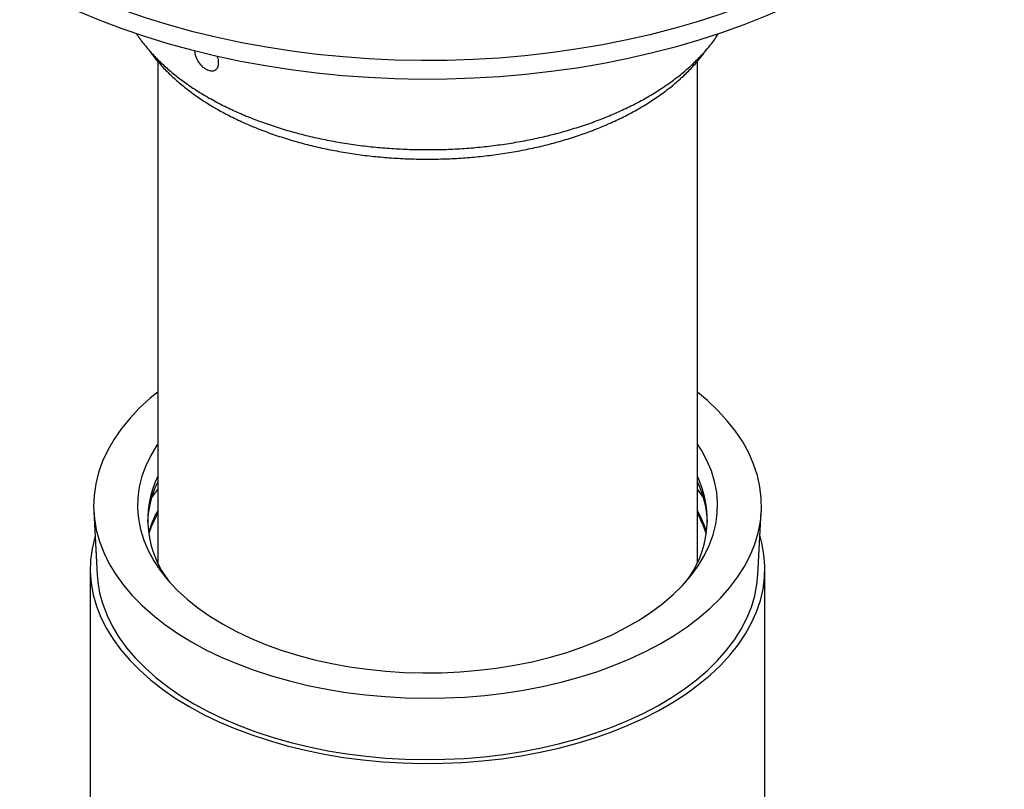
# Model space of a CAD drawing. Units: millimetres. Extents: x 10 to 410, y 10 to 287.
# Drawn here: x 304 to 308, y 119 to 123 of the extents above; entities that cross this region are included whole.
import ezdxf

# ---------------------------------------------------------------- set-up
doc = ezdxf.new("R2010")
doc.units = ezdxf.units.MM
doc.linetypes.add('SLD-Solid', pattern=[0])

msp = doc.modelspace()

# ---------------------------------------------------------------- linework, layer by layer
at = {"color": 7, "linetype": 'SLD-Solid', "lineweight": 25}
for p, q in [((304.699, 122.3657), (304.699, 120.3836)), ((306.8323, 120.3836), (306.8323, 122.3652)), ((306.8563, 120.6402), (306.8323, 120.6727)), ((304.4463, 120.5848), (304.4596, 120.3347)), ((307.0717, 120.3347), (307.085, 120.5848)), ((304.4323, 120.3579), (304.4323, 113.5219)), ((307.099, 113.5219), (307.099, 120.3579))]:
    msp.add_line(p, q, dxfattribs=at)
at = {"color": 7, "linetype": 'SLD-Solid', "lineweight": 25, "flags": 128}
for points in [[(307.3677, 124.6011), (307.439, 124.558), (307.5068, 124.5131), (307.571, 124.4665), (307.6314, 124.4183), (307.688, 124.3685), (307.7406, 124.3172), (307.7891, 124.2647), (307.8334, 124.2109), (307.8734, 124.156), (307.909, 124.1001), (307.9402, 124.0434), (307.9669, 123.9859), (307.9891, 123.9277), (308.0066, 123.869), (308.0195, 123.8099), (308.0277, 123.7506), (308.0312, 123.6911), (308.03, 123.6315), (308.0242, 123.5721), (308.0136, 123.5128), (307.9984, 123.4539), (307.9786, 123.3955), (307.9542, 123.3377), (307.9252, 123.2805), (307.8918, 123.2242), (307.8539, 123.1688), (307.8117, 123.1144), (307.7653, 123.0612), (307.7148, 123.0093), (307.6602, 122.9588), (307.6017, 122.9098), (307.5393, 122.8623), (307.4733, 122.8166), (307.4038, 122.7726), (307.3309, 122.7305), (307.2547, 122.6903), (307.1754, 122.6522), (307.0932, 122.6163), (307.0083, 122.5825), (306.9208, 122.551), (306.8308, 122.5218), (306.7387, 122.495), (306.6446, 122.4706), (306.5486, 122.4488), (306.451, 122.4295), (306.352, 122.4128), (306.2518, 122.3987), (306.1506, 122.3872), (306.0486, 122.3784), (305.946, 122.3724), (305.843, 122.369), (305.7398, 122.3683), (305.6367, 122.3703), (305.5339, 122.3751), (305.4316, 122.3825), (305.3299, 122.3926), (305.2292, 122.4054), (305.1295, 122.4208), (305.0312, 122.4388), (304.9344, 122.4594), (304.8394, 122.4825), (304.7462, 122.5081), (304.6552, 122.5361), (304.5664, 122.5664), (304.4802, 122.5991), (304.3966, 122.634), (304.3158, 122.671), (304.2381, 122.7102), (304.1635, 122.7513)], [(308.0278, 123.7742), (308.0337, 123.7447), (308.0419, 123.685), (308.0455, 123.6251), (308.0443, 123.5652), (308.0384, 123.5053), (308.0278, 123.4457), (308.0125, 123.3865), (307.9925, 123.3277), (307.9679, 123.2694), (307.9388, 123.2119), (307.9052, 123.1552), (307.8671, 123.0995), (307.8246, 123.0448), (307.7779, 122.9913), (307.7271, 122.9391), (307.6721, 122.8882), (307.6132, 122.8389), (307.5505, 122.7911), (307.4841, 122.7451), (307.4141, 122.7008), (307.3407, 122.6584), (307.2641, 122.618), (307.1843, 122.5797), (307.1016, 122.5435), (307.0161, 122.5095), (306.928, 122.4778), (306.8375, 122.4484), (306.7448, 122.4215), (306.6501, 122.397), (306.5536, 122.375), (306.4554, 122.3556), (306.3557, 122.3387), (306.2549, 122.3245), (306.153, 122.313), (306.0504, 122.3042), (305.9471, 122.2981), (305.8435, 122.2946), (305.7397, 122.294), (305.6359, 122.296), (305.5325, 122.3008), (305.4295, 122.3083), (305.3272, 122.3184), (305.2258, 122.3313), (305.1255, 122.3468), (305.0266, 122.3649), (304.9292, 122.3856), (304.8335, 122.4089), (304.7398, 122.4346), (304.6482, 122.4628), (304.5589, 122.4934), (304.4721, 122.5262), (304.388, 122.5613), (304.3067, 122.5986), (304.2285, 122.638), (304.1534, 122.6794)], [(304.699, 121.0571), (304.6695, 121.0328), (304.6274, 120.9942), (304.5895, 120.9542), (304.5558, 120.913), (304.5264, 120.8707), (304.5014, 120.8274), (304.481, 120.7834), (304.4651, 120.7387), (304.4539, 120.6936), (304.4474, 120.6481), (304.4457, 120.6026), (304.4486, 120.557), (304.4563, 120.5116), (304.4686, 120.4666), (304.4856, 120.4221), (304.5072, 120.3782), (304.5333, 120.3352), (304.5638, 120.2931), (304.5986, 120.2522), (304.6376, 120.2125), (304.6806, 120.1743), (304.7275, 120.1376), (304.7781, 120.1026), (304.8322, 120.0694)], [(304.8322, 120.0694), (304.8897, 120.0382), (304.9504, 120.009), (305.0139, 119.9819), (305.0801, 119.957), (305.1488, 119.9345), (305.2197, 119.9145), (305.2926, 119.8969), (305.3671, 119.8818), (305.4431, 119.8693), (305.5202, 119.8595), (305.5982, 119.8524), (305.6768, 119.848), (305.7558, 119.8463), (305.8347, 119.8473), (305.9134, 119.851), (305.9916, 119.8575), (306.069, 119.8666), (306.1453, 119.8784), (306.2202, 119.8929), (306.2935, 119.9098), (306.3649, 119.9293), (306.4342, 119.9512), (306.501, 119.9755), (306.5653, 120.002), (306.6266, 120.0307), (306.6849, 120.0614), (306.7399, 120.0942), (306.7915, 120.1287), (306.8393, 120.165), (306.8833, 120.2028), (306.9233, 120.2422), (306.9592, 120.2828), (306.9907, 120.3246), (307.0179, 120.3674), (307.0406, 120.411), (307.0588, 120.4554), (307.0723, 120.5003), (307.0812, 120.5456), (307.0853, 120.5912), (307.0847, 120.6368), (307.0794, 120.6822), (307.0694, 120.7275), (307.0547, 120.7723), (307.0354, 120.8165), (307.0116, 120.8599), (306.9833, 120.9025), (306.9506, 120.944), (306.9137, 120.9843), (306.8727, 121.0233), (306.8323, 121.0571)], [(304.699, 120.8512), (304.696, 120.8468), (304.6717, 120.8068), (304.6519, 120.7659), (304.6367, 120.7244), (304.6262, 120.6824), (304.6203, 120.6401), (304.6191, 120.5977), (304.6226, 120.5553), (304.6309, 120.5131), (304.6438, 120.4713), (304.6613, 120.4301), (304.6833, 120.3896), (304.7098, 120.3501), (304.7406, 120.3115), (304.7757, 120.2742), (304.8148, 120.2383), (304.8578, 120.2039), (304.9045, 120.1711), (304.9548, 120.1402)], [(304.9548, 120.1402), (305.0084, 120.1112), (305.0652, 120.0842), (305.1248, 120.0593), (305.187, 120.0368), (305.2516, 120.0165), (305.3183, 119.9987), (305.3869, 119.9835), (305.457, 119.9707), (305.5284, 119.9606), (305.6008, 119.9532), (305.6738, 119.9484), (305.7472, 119.9464), (305.8207, 119.9471), (305.894, 119.9505), (305.9668, 119.9566), (306.0387, 119.9653), (306.1095, 119.9768), (306.1788, 119.9908), (306.2465, 120.0073), (306.3122, 120.0264), (306.3757, 120.0478), (306.4366, 120.0715), (306.4948, 120.0974), (306.55, 120.1254), (306.602, 120.1554), (306.6506, 120.1873), (306.6955, 120.2209), (306.7365, 120.2561), (306.7736, 120.2927), (306.8066, 120.3306), (306.8353, 120.3697), (306.8595, 120.4098), (306.8793, 120.4506), (306.8945, 120.4922), (306.9051, 120.5341), (306.911, 120.5764), (306.9121, 120.6189), (306.9086, 120.6613), (306.9004, 120.7034), (306.8875, 120.7452), (306.87, 120.7864), (306.8479, 120.8269), (306.8323, 120.8512)], [(304.699, 120.6727), (304.6945, 120.667), (304.6749, 120.6402)], [(304.4514, 120.4878), (304.45, 120.4828), (304.4395, 120.4376), (304.4336, 120.3921), (304.4324, 120.3465), (304.436, 120.3009), (304.4441, 120.2555), (304.457, 120.2105), (304.4744, 120.166), (304.4963, 120.1222), (304.5228, 120.0792), (304.5535, 120.0372), (304.5886, 119.9963), (304.6277, 119.9567), (304.6709, 119.9184), (304.7179, 119.8818), (304.7686, 119.8468), (304.8228, 119.8136)], [(304.8228, 119.8136), (304.8803, 119.7823), (304.9409, 119.753), (305.0045, 119.7259), (305.0706, 119.701), (305.1393, 119.6784), (305.2101, 119.6581), (305.2829, 119.6404), (305.3574, 119.6251), (305.4333, 119.6124), (305.5104, 119.6024), (305.5883, 119.595), (305.6669, 119.5903), (305.7459, 119.5882), (305.8249, 119.5889), (305.9037, 119.5923), (305.982, 119.5983), (306.0596, 119.6071), (306.1361, 119.6184), (306.2113, 119.6324), (306.285, 119.6489), (306.3568, 119.6679), (306.4266, 119.6894), (306.494, 119.7131), (306.5589, 119.7392), (306.621, 119.7674), (306.6801, 119.7977), (306.736, 119.83), (306.7884, 119.8641), (306.8373, 119.8999), (306.8824, 119.9374), (306.9236, 119.9763), (306.9607, 120.0166), (306.9937, 120.058), (307.0223, 120.1006), (307.0465, 120.144), (307.0662, 120.1882), (307.0813, 120.2329), (307.0918, 120.2782), (307.0976, 120.3236), (307.0988, 120.3693), (307.0953, 120.4148), (307.0871, 120.4602), (307.0798, 120.4878)], [(304.4596, 120.3347), (304.4619, 120.3071), (304.4695, 120.2622), (304.4817, 120.2176), (304.4986, 120.1735), (304.5199, 120.1301), (304.5457, 120.0875), (304.5759, 120.0459), (304.6104, 120.0054), (304.649, 119.9661), (304.6915, 119.9283), (304.738, 119.892), (304.7881, 119.8573), (304.8417, 119.8245)], [(304.8417, 119.8245), (304.8986, 119.7935), (304.9586, 119.7646), (305.0215, 119.7378), (305.0871, 119.7132), (305.1551, 119.6909), (305.2252, 119.6711), (305.2974, 119.6536), (305.3712, 119.6387), (305.4464, 119.6264), (305.5227, 119.6167), (305.5999, 119.6096), (305.6777, 119.6052), (305.7559, 119.6036), (305.834, 119.6046), (305.9119, 119.6083), (305.9893, 119.6147), (306.0659, 119.6237), (306.1414, 119.6354), (306.2156, 119.6497), (306.2882, 119.6665), (306.3588, 119.6858), (306.4274, 119.7074), (306.4936, 119.7314), (306.5572, 119.7577), (306.6179, 119.7861), (306.6757, 119.8166), (306.7301, 119.8489), (306.7811, 119.8831), (306.8285, 119.9191), (306.872, 119.9565), (306.9116, 119.9954), (306.9471, 120.0357), (306.9784, 120.077), (307.0053, 120.1194), (307.0278, 120.1626), (307.0457, 120.2065), (307.0591, 120.251), (307.0679, 120.2959), (307.0717, 120.3347)]]:
    msp.add_lwpolyline(points, dxfattribs=at)
at = {"color": 7, "linetype": 'SLD-Solid', "lineweight": 25}
for centre, radius, start, end in [((305.0553, 120.5285), 0.3964, 154.0066, 177.9151), ((305.0576, 120.5524), 0.3976, 154.4238, 218.4566), ((306.4737, 120.5524), 0.3976, 321.5434, 25.5762), ((306.4736, 120.5279), 0.3989, 2.1587, 25.9196), ((305.0794, 120.3747), 0.436, 150.7561, 162.9547), ((305.0803, 120.3634), 0.437, 150.765, 162.4498), ((306.4436, 120.3712), 0.4449, 17.1674, 29.1218), ((306.4428, 120.3598), 0.4459, 17.6676, 29.1176)]:
    msp.add_arc(centre, radius, start, end, dxfattribs=at)
for points, knots in [([(304.6149, 122.4744), (304.6149, 122.4744), (304.623, 122.461), (304.6427, 122.4353), (304.6742, 122.3975), (304.7099, 122.3609), (304.7491, 122.3256), (304.7919, 122.2917), (304.8371, 122.2599), (304.8726, 122.2377), (304.8924, 122.2261), (304.8961, 122.224)], [0, 0, 0, 0, 0.000984, 0.140001, 0.279217, 0.418594, 0.55809, 0.697668, 0.837298, 0.969651, 1, 1, 1, 1]), ([(304.8961, 122.224), (304.9052, 122.2189), (304.9315, 122.2039), (304.9772, 122.1807), (305.034, 122.1548), (305.0934, 122.131), (305.1551, 122.1092), (305.2188, 122.0896), (305.2844, 122.0721), (305.3516, 122.0569), (305.4203, 122.0441), (305.4901, 122.0335), (305.5608, 122.0254), (305.6322, 122.0197), (305.7041, 122.0164), (305.7762, 122.0155), (305.8483, 122.0171), (305.92, 122.0211), (305.9913, 122.0275), (306.0618, 122.0364), (306.1313, 122.0476), (306.1995, 122.0612), (306.2663, 122.077), (306.3313, 122.0951), (306.3945, 122.1154), (306.4555, 122.1378), (306.5141, 122.1622), (306.5703, 122.1886), (306.6236, 122.2169), (306.6741, 122.2469), (306.7215, 122.2787), (306.7656, 122.312), (306.8063, 122.3468), (306.8435, 122.383), (306.8767, 122.4204), (306.9009, 122.451), (306.9127, 122.4694), (306.916, 122.4746)], [0, 0, 0, 0, 0.015534, 0.045027, 0.074519, 0.104008, 0.133492, 0.162972, 0.192447, 0.221919, 0.251387, 0.280852, 0.310314, 0.339774, 0.369234, 0.398692, 0.428151, 0.45761, 0.48707, 0.516532, 0.545996, 0.575463, 0.604934, 0.634409, 0.663888, 0.693373, 0.722863, 0.752359, 0.78186, 0.811366, 0.840875, 0.870386, 0.899894, 0.929394, 0.958881, 0.988346, 1, 1, 1, 1]), ([(304.6652, 122.4092), (304.6695, 122.403), (304.6828, 122.3837), (304.7093, 122.3525), (304.7443, 122.3157), (304.7832, 122.2804), (304.8256, 122.2465), (304.8706, 122.2147), (304.9059, 122.1925), (304.9256, 122.181), (304.9294, 122.1788)], [0, 0, 0, 0, 0.070968, 0.220534, 0.370655, 0.521204, 0.672058, 0.823105, 0.966468, 1, 1, 1, 1]), ([(304.8913, 122.3323), (304.8851, 122.3367), (304.8728, 122.3455), (304.8575, 122.3673), (304.8476, 122.3893), (304.8461, 122.402), (304.8455, 122.4072)], [0, 0, 0, 0, 0.270532, 0.541437, 0.81158, 1, 1, 1, 1]), ([(304.9294, 122.1788), (304.9384, 122.1737), (304.9646, 122.1589), (305.0101, 122.1358), (305.0665, 122.1103), (305.1255, 122.0869), (305.1867, 122.0656), (305.2498, 122.0465), (305.3148, 122.0296), (305.3814, 122.0151), (305.4492, 122.0029), (305.5182, 121.993), (305.588, 121.9857), (305.6584, 121.9807), (305.7292, 121.9782), (305.8002, 121.9782), (305.871, 121.9806), (305.9414, 121.9855), (306.0112, 121.9928), (306.0802, 122.0026), (306.1481, 122.0147), (306.2147, 122.0292), (306.2797, 122.046), (306.3429, 122.065), (306.4041, 122.0863), (306.4631, 122.1096), (306.5197, 122.1351), (306.5737, 122.1625), (306.6248, 122.1918), (306.673, 122.223), (306.7179, 122.2559), (306.7595, 122.2903), (306.7976, 122.3263), (306.8317, 122.3637), (306.8548, 122.3918), (306.8653, 122.4077), (306.867, 122.4103)], [0, 0, 0, 0, 0.016163, 0.04677, 0.077368, 0.107954, 0.138526, 0.169083, 0.199627, 0.230158, 0.260678, 0.291188, 0.321691, 0.352188, 0.382681, 0.413173, 0.443666, 0.474161, 0.50466, 0.535166, 0.56568, 0.596205, 0.626743, 0.657296, 0.687865, 0.718452, 0.749056, 0.779679, 0.810318, 0.84097, 0.871627, 0.902278, 0.932906, 0.963492, 0.994011, 1, 1, 1, 1]), ([(304.9327, 122.3857), (304.9333, 122.3845), (304.9377, 122.3757), (304.9382, 122.3671), (304.9386, 122.3597)], [0, 0, 0, 0, 0.129845, 1, 1, 1, 1]), ([(304.9386, 122.3597), (304.938, 122.353), (304.9368, 122.3397), (304.9257, 122.3279), (304.9099, 122.3241), (304.8975, 122.3296), (304.8913, 122.3323)], [0, 0, 0, 0, 0.249992, 0.499923, 0.749891, 1, 1, 1, 1])]:
    msp.add_open_spline(points, degree=3, knots=knots, dxfattribs=at)

doc.saveas('drawing.dxf')
